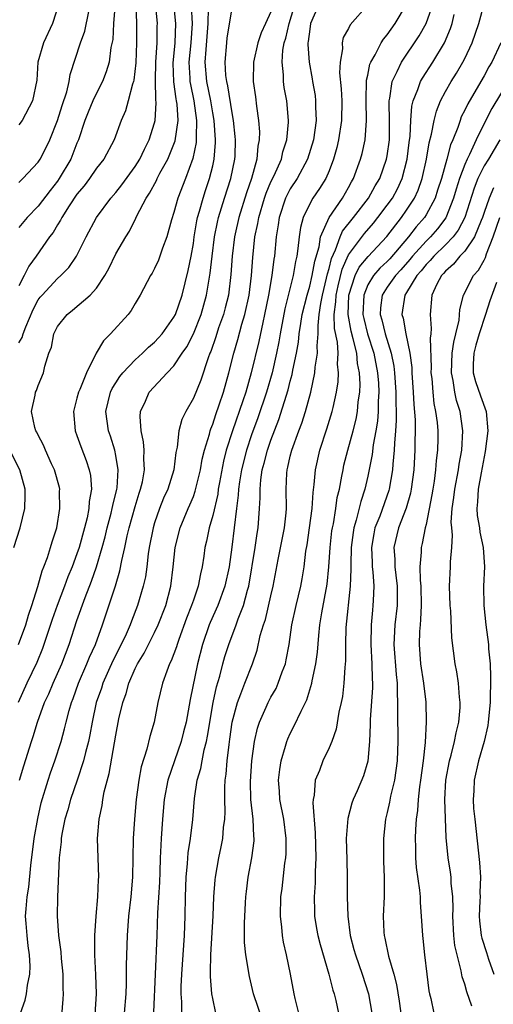
# Model space of a CAD drawing. Units: inches. Extents: x 2628000 to 2631000, y 1503000 to 1506000.
# Drawn here: x 2628239 to 2628288, y 1503382 to 1503483 of the extents above; entities that cross this region are included whole.
import ezdxf

# ---------------------------------------------------------------- set-up
doc = ezdxf.new("R2010")
doc.units = ezdxf.units.IN
doc.header["$MEASUREMENT"] = 0
doc.layers.add('LD26281503_2ft', color=61, linetype='Continuous')

msp = doc.modelspace()

# ---------------------------------------------------------------- linework, layer by layer
at = {"layer": 'LD26281503_2ft'}
for points, elevation in [([(2628251.01, 1503486.99), (2628251.13, 1503483), (2628251.15, 1503481), (2628251.08, 1503478.92), (2628250.87, 1503477.13), (2628250.83, 1503477), (2628250.73, 1503476.73), (2628250.29, 1503475), (2628250.01, 1503473.99), (2628249.55, 1503473), (2628248.82, 1503471), (2628247.76, 1503469), (2628247, 1503468.06), (2628246.28, 1503467), (2628245.73, 1503466.27), (2628245, 1503465.4), (2628244.18, 1503464.19), (2628243.44, 1503463), (2628243.3, 1503462.7), (2628243, 1503462.24), (2628242.54, 1503461.46), (2628242.18, 1503461), (2628240.78, 1503459), (2628240.02, 1503457.98), (2628239.54, 1503457), (2628239, 1503455.95)], 8816), ([(2628238.95, 1503419), (2628239.71, 1503421), (2628240, 1503422), (2628240.34, 1503423), (2628240.95, 1503424.95), (2628241.41, 1503426.59), (2628241.59, 1503427), (2628241.95, 1503427.95), (2628242.28, 1503429), (2628242.44, 1503429.56), (2628242.91, 1503431), (2628243.24, 1503433), (2628243.21, 1503434.79), (2628243.22, 1503435), (2628243.18, 1503435.18), (2628242.68, 1503437), (2628242.38, 1503437.62), (2628241.74, 1503439), (2628241.53, 1503439.53), (2628241, 1503440.55), (2628240.86, 1503440.86), (2628240.76, 1503441), (2628240.65, 1503441.35), (2628240.29, 1503443), (2628240.67, 1503444.67), (2628240.72, 1503445), (2628240.82, 1503445.18), (2628241, 1503445.67), (2628241.54, 1503447), (2628241.68, 1503447.68), (2628242.1, 1503449), (2628242.36, 1503449.64), (2628242.62, 1503451), (2628243, 1503451.76), (2628243.97, 1503453), (2628244.55, 1503453.45), (2628246.36, 1503455), (2628247, 1503455.7), (2628247.86, 1503457), (2628248.27, 1503457.73), (2628249, 1503459.25), (2628250.02, 1503461), (2628250.4, 1503461.6), (2628251.07, 1503462.93), (2628251.16, 1503463.16), (2628252.12, 1503465), (2628252.49, 1503465.51), (2628253.19, 1503466.81), (2628253.27, 1503467), (2628253.56, 1503467.56), (2628254.37, 1503469), (2628255.12, 1503470.88), (2628255.42, 1503473), (2628255.32, 1503474.68), (2628255.28, 1503475), (2628255.23, 1503475.23), (2628254.98, 1503476.98), (2628254.91, 1503478.91), (2628255.12, 1503481), (2628255.21, 1503483), (2628255, 1503485)], 8820), ([(2628239, 1503450.06), (2628239.36, 1503450.64), (2628239.45, 1503451), (2628239.72, 1503451.72), (2628240.48, 1503453.52), (2628241, 1503454.5), (2628241.21, 1503454.79), (2628241.4, 1503455), (2628243, 1503456.7), (2628243.34, 1503457), (2628244.15, 1503457.85), (2628244.94, 1503459), (2628245.94, 1503461), (2628247.02, 1503463), (2628248.49, 1503465), (2628249, 1503465.57), (2628249.63, 1503466.37), (2628251, 1503468.24), (2628251.49, 1503469), (2628251.95, 1503470.05), (2628252.46, 1503471), (2628253, 1503472.76), (2628253.06, 1503473), (2628253.18, 1503474.82), (2628253.14, 1503475.14), (2628253.11, 1503477.11), (2628253.14, 1503479), (2628253.28, 1503481), (2628253.28, 1503482.72), (2628253.29, 1503483), (2628253.09, 1503485.09)], 8818), ([(2628248.93, 1503485.07), (2628248.77, 1503483), (2628248.68, 1503481.32), (2628248.5, 1503480.5), (2628248.31, 1503479), (2628248.01, 1503477.99), (2628247.62, 1503477), (2628247, 1503475.81), (2628246.62, 1503475), (2628246.15, 1503473.85), (2628245.82, 1503473), (2628245.15, 1503471), (2628245, 1503470.65), (2628244.35, 1503469), (2628243.17, 1503467), (2628243, 1503466.75), (2628242.22, 1503465.78), (2628241, 1503464.17), (2628239.87, 1503463), (2628239, 1503461.96)], 8814), ([(2628243.14, 1503485), (2628242.47, 1503483), (2628241.56, 1503481), (2628240.96, 1503479), (2628240.84, 1503477.16), (2628240.41, 1503475), (2628239.34, 1503473), (2628239, 1503472.54)], 8810), ([(2628246.86, 1503380.86), (2628247, 1503383), (2628246.95, 1503384.95), (2628246.84, 1503387), (2628246.83, 1503389), (2628246.96, 1503391), (2628247.14, 1503393), (2628247.22, 1503394.78), (2628247.24, 1503395), (2628247.2, 1503397), (2628247.13, 1503399), (2628247.27, 1503401), (2628247.59, 1503402.41), (2628247.66, 1503403), (2628247.81, 1503403.81), (2628248.32, 1503405.68), (2628249, 1503409.64), (2628249.33, 1503411.33), (2628249.72, 1503413), (2628250.07, 1503413.93), (2628250.34, 1503415), (2628251, 1503416.51), (2628251.24, 1503417), (2628251.92, 1503418.08), (2628253, 1503420.21), (2628253.38, 1503421), (2628254.17, 1503423), (2628254.69, 1503425), (2628254.93, 1503427), (2628255.13, 1503429), (2628255.63, 1503431), (2628256.47, 1503433), (2628256.63, 1503433.37), (2628257, 1503434.25), (2628257.2, 1503434.8), (2628257.74, 1503437), (2628257.92, 1503438.08), (2628258.15, 1503439), (2628258.66, 1503440.66), (2628258.73, 1503441), (2628258.79, 1503441.21), (2628259, 1503441.68), (2628259.32, 1503442.68), (2628259.67, 1503443.67), (2628260.11, 1503445), (2628260.67, 1503447), (2628261.17, 1503449), (2628261.59, 1503450.41), (2628262.01, 1503452.01), (2628262.32, 1503453), (2628262.75, 1503455), (2628263, 1503457), (2628263.13, 1503458.87), (2628263.36, 1503461), (2628263.64, 1503462.36), (2628263.74, 1503463), (2628264.33, 1503465), (2628264.5, 1503465.5), (2628265, 1503466.66), (2628265.33, 1503467.33), (2628266.08, 1503469), (2628266.24, 1503469.76), (2628266.66, 1503471), (2628266.82, 1503472.82), (2628266.82, 1503473), (2628266.63, 1503475), (2628266.38, 1503476.38), (2628266.3, 1503477), (2628266.3, 1503477.7), (2628266.16, 1503479), (2628266.24, 1503480.24), (2628266.38, 1503481), (2628266.53, 1503481.47), (2628266.88, 1503483), (2628267.5, 1503485)], 8830), ([(2628269.98, 1503485), (2628269.1, 1503483), (2628269, 1503482.39), (2628268.86, 1503481.14), (2628268.82, 1503481), (2628268.81, 1503480.81), (2628268.94, 1503479), (2628269.27, 1503477.27), (2628269.3, 1503477), (2628269.55, 1503475.55), (2628269.6, 1503475), (2628269.59, 1503474.41), (2628269.66, 1503473), (2628269.4, 1503471), (2628268.79, 1503469), (2628267.7, 1503467), (2628267, 1503465.94), (2628266.67, 1503465.33), (2628266.52, 1503465), (2628265.86, 1503463), (2628265.76, 1503462.24), (2628265.55, 1503461), (2628265.36, 1503459), (2628265.3, 1503458.7), (2628265.1, 1503457), (2628264.75, 1503455), (2628264.35, 1503453), (2628264.16, 1503452.16), (2628263.77, 1503450.23), (2628262.98, 1503446.98), (2628262.4, 1503445), (2628262.11, 1503444.11), (2628261.05, 1503441), (2628260.4, 1503439), (2628260.12, 1503437.88), (2628259.69, 1503435.69), (2628259.57, 1503435), (2628259.51, 1503434.49), (2628259, 1503432.28), (2628258.63, 1503431), (2628258.37, 1503429.63), (2628258.2, 1503429), (2628258.08, 1503428.08), (2628257.92, 1503427), (2628257.73, 1503426.27), (2628257.5, 1503425), (2628257, 1503423.57), (2628256.82, 1503423), (2628256.3, 1503421.7), (2628255.49, 1503419.49), (2628255.32, 1503419), (2628255.25, 1503418.75), (2628255, 1503418.04), (2628254.71, 1503417.29), (2628254.55, 1503417), (2628254.25, 1503416.25), (2628253.83, 1503415), (2628253.35, 1503413), (2628252.96, 1503411), (2628252.5, 1503409.5), (2628252.2, 1503408.2), (2628251.62, 1503406.38), (2628251.38, 1503405), (2628251.1, 1503403), (2628250.92, 1503401), (2628250.79, 1503399), (2628250.71, 1503395), (2628250.54, 1503393), (2628250.32, 1503391), (2628250.17, 1503389), (2628250.07, 1503385.93), (2628250.07, 1503384.07), (2628250.04, 1503383), (2628249.87, 1503381)], 8832), ([(2628275, 1503484.92), (2628273.16, 1503482.84), (2628273, 1503482.48), (2628272.46, 1503481.54), (2628272.34, 1503481), (2628272.38, 1503480.38), (2628272.14, 1503479), (2628272.09, 1503477.91), (2628272.26, 1503476.26), (2628272.3, 1503475), (2628272.27, 1503473), (2628271.97, 1503471), (2628271.79, 1503470.21), (2628271.46, 1503469), (2628271, 1503467.81), (2628270.65, 1503467), (2628270.03, 1503465.97), (2628269.34, 1503465), (2628269, 1503464.41), (2628268.32, 1503463), (2628268.04, 1503461.96), (2628267.91, 1503461), (2628267.79, 1503459.79), (2628267.67, 1503459), (2628267.53, 1503458.47), (2628267.29, 1503457), (2628266.43, 1503453.57), (2628265.94, 1503451), (2628265.81, 1503450.19), (2628265.57, 1503449), (2628265.12, 1503447), (2628264.53, 1503445), (2628263.64, 1503442.36), (2628263, 1503440.59), (2628262.47, 1503439), (2628261.96, 1503437), (2628261.75, 1503435.75), (2628261.65, 1503435), (2628261.62, 1503434.38), (2628261.44, 1503433), (2628260.98, 1503429.02), (2628260.7, 1503427), (2628260.26, 1503425), (2628259.51, 1503423), (2628258.73, 1503421.27), (2628258.62, 1503421), (2628257.93, 1503419), (2628257.42, 1503417), (2628256.67, 1503413.33), (2628256.25, 1503411), (2628256, 1503410), (2628255.74, 1503409), (2628254.37, 1503405), (2628253.99, 1503403), (2628253.82, 1503401), (2628253.68, 1503399), (2628253.62, 1503397.62), (2628253.58, 1503397), (2628253.54, 1503395.54), (2628253.5, 1503394.5), (2628253.32, 1503391.32), (2628253.24, 1503389), (2628253.05, 1503385), (2628252.9, 1503381.1)], 8834), ([(2628255.82, 1503381), (2628255.82, 1503382.18), (2628255.76, 1503383), (2628255.76, 1503383.76), (2628255.81, 1503385), (2628256.08, 1503389), (2628256.15, 1503391), (2628256.18, 1503393), (2628256.26, 1503395), (2628256.41, 1503396.41), (2628256.48, 1503397.52), (2628256.72, 1503399), (2628256.96, 1503400.96), (2628257.12, 1503403.12), (2628257.41, 1503405), (2628257.78, 1503406.22), (2628257.9, 1503407), (2628258.12, 1503408.12), (2628258.36, 1503409), (2628258.47, 1503409.53), (2628259.05, 1503413), (2628259.39, 1503414.61), (2628259.73, 1503415.73), (2628260.05, 1503417), (2628260.26, 1503417.74), (2628260.66, 1503419), (2628261.41, 1503421), (2628261.62, 1503421.62), (2628262.17, 1503423), (2628262.6, 1503424.6), (2628262.73, 1503425), (2628263.37, 1503429), (2628263.58, 1503430.42), (2628263.69, 1503431), (2628263.84, 1503433), (2628263.9, 1503434.1), (2628263.88, 1503435), (2628263.96, 1503435.96), (2628264.11, 1503437), (2628264.32, 1503437.68), (2628264.64, 1503439), (2628265, 1503440.05), (2628265.82, 1503442.18), (2628266.78, 1503445.23), (2628267, 1503446.14), (2628267.19, 1503446.81), (2628267.27, 1503447.27), (2628267.63, 1503449), (2628267.84, 1503450.16), (2628267.93, 1503451), (2628268.08, 1503452.08), (2628268.24, 1503453), (2628268.73, 1503455), (2628269, 1503455.9), (2628269.26, 1503457), (2628269.52, 1503458.48), (2628269.97, 1503459.97), (2628270.12, 1503461), (2628271.01, 1503462.99), (2628272.38, 1503465), (2628273, 1503466.08), (2628273.32, 1503466.68), (2628273.52, 1503467), (2628274.24, 1503469), (2628274.4, 1503469.6), (2628274.71, 1503471), (2628274.87, 1503473), (2628274.82, 1503475), (2628274.87, 1503477.13), (2628275, 1503477.67), (2628275.22, 1503478.78), (2628275.32, 1503479), (2628275.76, 1503479.76), (2628276.38, 1503481), (2628276.62, 1503481.38), (2628277, 1503481.82), (2628277.83, 1503483), (2628279, 1503484.93)], 8836), ([(2628259.32, 1503381), (2628259, 1503382.5), (2628258.92, 1503383), (2628258.77, 1503384.77), (2628258.78, 1503385.22), (2628258.79, 1503387), (2628259.03, 1503391.03), (2628259.11, 1503393), (2628259.26, 1503394.74), (2628259.28, 1503395), (2628259.63, 1503397), (2628259.87, 1503398.13), (2628260.04, 1503399), (2628260.12, 1503400.12), (2628260.24, 1503401), (2628260.27, 1503401.73), (2628260.24, 1503403), (2628260.24, 1503404.24), (2628260.29, 1503405), (2628260.38, 1503405.62), (2628260.49, 1503407), (2628260.68, 1503408.68), (2628260.78, 1503409.22), (2628261.02, 1503410.98), (2628261.54, 1503413), (2628261.91, 1503413.91), (2628262.3, 1503415), (2628263.09, 1503417), (2628263.58, 1503418.42), (2628263.91, 1503419.91), (2628264.24, 1503421), (2628264.43, 1503421.57), (2628265, 1503424.02), (2628265.24, 1503425), (2628265.74, 1503427.74), (2628266.39, 1503431), (2628266.56, 1503432.56), (2628266.6, 1503433), (2628266.58, 1503435), (2628266.65, 1503436.65), (2628266.68, 1503437), (2628266.76, 1503437.25), (2628267, 1503438.39), (2628267.15, 1503439), (2628267.88, 1503441), (2628268.19, 1503441.81), (2628268.57, 1503443), (2628269.11, 1503445), (2628269.54, 1503447), (2628269.57, 1503447.57), (2628269.8, 1503449), (2628269.76, 1503449.76), (2628269.88, 1503451), (2628269.86, 1503451.86), (2628269.99, 1503453), (2628270.14, 1503454.14), (2628270.31, 1503455), (2628270.74, 1503456.74), (2628270.83, 1503457.17), (2628271, 1503457.74), (2628271.24, 1503458.76), (2628271.67, 1503459.67), (2628272.15, 1503461), (2628272.4, 1503461.6), (2628273.53, 1503463), (2628275.07, 1503465), (2628275.76, 1503466.24), (2628276.22, 1503467), (2628276.94, 1503469), (2628277, 1503469.35), (2628277.23, 1503471), (2628277.24, 1503471.24), (2628277.25, 1503473), (2628277.19, 1503474.81), (2628277.21, 1503475), (2628277.28, 1503475.28), (2628277.51, 1503477), (2628278.04, 1503478.04), (2628278.46, 1503479), (2628280.29, 1503481.71), (2628281.01, 1503482.99), (2628281.74, 1503485)], 8838), ([(2628267.88, 1503381), (2628267.49, 1503382.51), (2628267.39, 1503383), (2628267.01, 1503385), (2628266.61, 1503387), (2628266.31, 1503388.31), (2628266.2, 1503389), (2628266.13, 1503389.87), (2628265.98, 1503391), (2628266.03, 1503393), (2628266.15, 1503393.85), (2628266.45, 1503396.45), (2628266.53, 1503397), (2628266.56, 1503397.44), (2628266.58, 1503399), (2628266.32, 1503401), (2628265.92, 1503403), (2628265.88, 1503403.88), (2628265.79, 1503405), (2628265.91, 1503406.09), (2628266.05, 1503407), (2628266.52, 1503408.52), (2628266.64, 1503409), (2628266.74, 1503409.26), (2628267, 1503409.82), (2628267.41, 1503410.59), (2628268.11, 1503412.11), (2628268.71, 1503413.29), (2628269.23, 1503415), (2628269.26, 1503415.26), (2628269.63, 1503417), (2628269.79, 1503418.21), (2628269.93, 1503419.93), (2628270.04, 1503421), (2628270.25, 1503422.25), (2628270.79, 1503425.21), (2628270.97, 1503427), (2628271.11, 1503429), (2628271.3, 1503430.7), (2628271.34, 1503431), (2628271.44, 1503431.44), (2628271.69, 1503433), (2628271.85, 1503434.15), (2628272.06, 1503435), (2628272.33, 1503436.33), (2628272.44, 1503437), (2628272.54, 1503437.46), (2628272.92, 1503439), (2628273.47, 1503441), (2628273.78, 1503442.22), (2628273.92, 1503443), (2628274.01, 1503444.01), (2628274.17, 1503445), (2628274.2, 1503445.8), (2628274.15, 1503447), (2628273.94, 1503447.94), (2628273.85, 1503449), (2628273.5, 1503450.5), (2628273.28, 1503451.28), (2628272.98, 1503452.98), (2628273.05, 1503455), (2628273.7, 1503457), (2628274.12, 1503457.88), (2628275.02, 1503458.98), (2628276.96, 1503461.04), (2628278.47, 1503463), (2628279, 1503463.75), (2628279.82, 1503465), (2628280.19, 1503465.81), (2628280.61, 1503467), (2628281.05, 1503469), (2628281.33, 1503470.67), (2628281.58, 1503471.58), (2628281.84, 1503473), (2628282.07, 1503473.94), (2628282.49, 1503475), (2628283, 1503475.96), (2628283.59, 1503477), (2628284.14, 1503477.86), (2628284.81, 1503479), (2628285, 1503479.39), (2628285.75, 1503481), (2628286.45, 1503483), (2628286.99, 1503485)], 8842), ([(2628256.76, 1503484.76), (2628256.87, 1503483), (2628256.73, 1503481), (2628256.54, 1503479), (2628256.64, 1503477.36), (2628256.65, 1503477), (2628256.7, 1503476.7), (2628257.06, 1503475), (2628257.34, 1503473), (2628257.28, 1503471.28), (2628257.3, 1503471), (2628257.28, 1503470.72), (2628256.94, 1503469.06), (2628256.19, 1503467), (2628255.41, 1503465), (2628255, 1503463.51), (2628254.74, 1503462.75), (2628254.27, 1503461), (2628253.82, 1503459.82), (2628253.56, 1503459), (2628253.41, 1503458.59), (2628253, 1503457.73), (2628252.74, 1503457.26), (2628252.57, 1503457), (2628251.52, 1503455), (2628251, 1503454.14), (2628250.6, 1503453.4), (2628250.28, 1503453), (2628248.46, 1503451), (2628247.72, 1503450.28), (2628246.99, 1503449.01), (2628245.97, 1503447), (2628245.28, 1503445.28), (2628245.15, 1503445), (2628245, 1503444.37), (2628244.64, 1503443), (2628244.82, 1503441), (2628245, 1503440.52), (2628245.39, 1503439.39), (2628245.96, 1503437.96), (2628246.26, 1503437), (2628246.39, 1503436.39), (2628246.49, 1503435), (2628246.26, 1503433.74), (2628246.23, 1503433), (2628246.05, 1503432.05), (2628245.78, 1503431), (2628245.23, 1503429), (2628245, 1503428.33), (2628244.49, 1503427), (2628244.05, 1503425.95), (2628243.72, 1503425), (2628242.95, 1503423), (2628242.43, 1503421.57), (2628241.59, 1503419), (2628241.43, 1503418.57), (2628240.85, 1503417.15), (2628239.82, 1503415), (2628238.93, 1503413)], 8822), ([(2628239, 1503466.6), (2628239.19, 1503466.81), (2628239.41, 1503467), (2628241, 1503468.7), (2628241.2, 1503469), (2628241.81, 1503470.19), (2628242.19, 1503471), (2628243, 1503473), (2628243.48, 1503474.52), (2628243.94, 1503475.94), (2628244.18, 1503477), (2628244.28, 1503477.72), (2628245.35, 1503481), (2628245.8, 1503482.2), (2628246.21, 1503484.21)], 8812), ([(2628239.06, 1503405), (2628239.5, 1503406.5), (2628240.3, 1503409), (2628240.49, 1503409.51), (2628240.92, 1503411), (2628241.66, 1503413), (2628242.09, 1503413.91), (2628242.54, 1503415), (2628243.44, 1503417), (2628244.19, 1503419), (2628245, 1503421.45), (2628245.84, 1503423.84), (2628246.48, 1503425.52), (2628247, 1503427), (2628247.6, 1503429), (2628247.9, 1503430.1), (2628248.11, 1503431), (2628248.53, 1503432.53), (2628248.64, 1503433), (2628248.68, 1503433.32), (2628249.11, 1503435), (2628249.13, 1503435.13), (2628249.24, 1503437), (2628249, 1503438.47), (2628248.9, 1503439), (2628248.45, 1503440.45), (2628248.26, 1503441), (2628247.98, 1503443), (2628248.44, 1503445), (2628248.62, 1503445.38), (2628249, 1503445.97), (2628249.41, 1503446.59), (2628249.73, 1503447), (2628251, 1503448.34), (2628251.74, 1503449), (2628252.37, 1503449.63), (2628253, 1503450.14), (2628253.42, 1503450.58), (2628253.78, 1503451), (2628255, 1503452.71), (2628255.15, 1503453), (2628255.84, 1503455), (2628256.48, 1503457.52), (2628256.77, 1503459), (2628257, 1503460.32), (2628257.09, 1503461), (2628257.36, 1503462.64), (2628257.44, 1503463), (2628257.64, 1503463.64), (2628258, 1503465), (2628258.24, 1503465.76), (2628258.68, 1503467), (2628259, 1503468.31), (2628259.15, 1503469), (2628259.28, 1503470.72), (2628259.28, 1503471), (2628259.14, 1503473), (2628259, 1503473.77), (2628258.8, 1503475), (2628258.39, 1503477), (2628258.23, 1503479), (2628258.31, 1503480.31), (2628258.54, 1503483), (2628258.58, 1503484.58)], 8824), ([(2628239.17, 1503381), (2628239.66, 1503382.34), (2628239.8, 1503383), (2628239.89, 1503383.89), (2628240.13, 1503385), (2628240.16, 1503385.84), (2628240.09, 1503387), (2628239.95, 1503387.95), (2628239.85, 1503389), (2628239.77, 1503390.23), (2628239.7, 1503391), (2628239.74, 1503391.74), (2628239.85, 1503393), (2628240.02, 1503393.98), (2628240.23, 1503396.23), (2628240.59, 1503399), (2628240.95, 1503401.05), (2628241.32, 1503402.68), (2628242.01, 1503405), (2628242.25, 1503405.75), (2628242.73, 1503407), (2628243.38, 1503409), (2628243.71, 1503410.29), (2628243.87, 1503411), (2628244.18, 1503412.18), (2628244.42, 1503413), (2628244.59, 1503413.41), (2628245.17, 1503415), (2628246.03, 1503417), (2628246.3, 1503417.7), (2628246.9, 1503419), (2628247.64, 1503421), (2628248.96, 1503425.04), (2628249.43, 1503426.57), (2628249.63, 1503427.63), (2628249.95, 1503429), (2628250.19, 1503430.19), (2628250.39, 1503431), (2628251, 1503433.2), (2628251.42, 1503434.58), (2628251.56, 1503435), (2628251.74, 1503435.74), (2628251.95, 1503437), (2628251.89, 1503438.11), (2628251.93, 1503439), (2628251.87, 1503439.87), (2628251.61, 1503441), (2628251.5, 1503442.5), (2628251.55, 1503443), (2628252.05, 1503444.05), (2628252.46, 1503445), (2628254.29, 1503447), (2628255, 1503447.72), (2628255.84, 1503449), (2628256.32, 1503449.68), (2628257, 1503451.02), (2628257.8, 1503453), (2628258.37, 1503455), (2628258.75, 1503457.25), (2628258.93, 1503459), (2628259.19, 1503461), (2628259.49, 1503462.51), (2628259.61, 1503463), (2628260.22, 1503465), (2628260.88, 1503467), (2628261.29, 1503469), (2628261.31, 1503469.31), (2628261.35, 1503471), (2628261.33, 1503471.33), (2628261.15, 1503473), (2628261, 1503473.77), (2628260.55, 1503476.55), (2628260.44, 1503477), (2628260.36, 1503477.64), (2628260.27, 1503479), (2628260.45, 1503481), (2628260.5, 1503481.5), (2628261, 1503484.58)], 8826), ([(2628265, 1503484.2), (2628264.43, 1503483), (2628263.99, 1503482.01), (2628263.66, 1503481), (2628263.19, 1503479), (2628263.18, 1503477), (2628263.41, 1503475.41), (2628263.52, 1503474.48), (2628263.73, 1503473), (2628263.81, 1503471.81), (2628263.8, 1503471), (2628263.65, 1503470.35), (2628263.55, 1503469), (2628262.99, 1503467), (2628262.47, 1503465.53), (2628261.69, 1503463), (2628261.3, 1503461.3), (2628261.24, 1503461), (2628261, 1503459), (2628260.88, 1503457.12), (2628260.61, 1503455), (2628260.3, 1503453.7), (2628260.11, 1503453), (2628259.61, 1503451.61), (2628259.31, 1503450.69), (2628258.8, 1503449.2), (2628258.71, 1503449), (2628258.53, 1503448.53), (2628257.78, 1503446.22), (2628257, 1503444.36), (2628256.21, 1503443), (2628255.82, 1503442.18), (2628255.5, 1503441), (2628255.34, 1503439.34), (2628255.21, 1503438.79), (2628254.99, 1503437), (2628254.36, 1503435), (2628253.93, 1503434.07), (2628253.52, 1503433), (2628253, 1503431.53), (2628252.84, 1503431), (2628252.45, 1503429), (2628252.34, 1503428.34), (2628252.19, 1503427), (2628252.05, 1503425.95), (2628251.83, 1503425), (2628251.24, 1503423), (2628250.61, 1503421.39), (2628250.48, 1503421), (2628250.07, 1503420.07), (2628249.57, 1503419), (2628248.69, 1503417.31), (2628247.67, 1503415), (2628247.51, 1503414.49), (2628246.99, 1503413), (2628246.55, 1503411), (2628246.31, 1503409.69), (2628246.17, 1503409), (2628245.86, 1503407.86), (2628245.67, 1503407), (2628245.01, 1503405), (2628244.32, 1503403), (2628244.05, 1503401.95), (2628243.76, 1503401), (2628243.43, 1503399.43), (2628243.37, 1503399), (2628243.36, 1503398.64), (2628243.16, 1503397), (2628243, 1503393), (2628242.96, 1503391), (2628243.1, 1503389), (2628243.32, 1503387.32), (2628243.37, 1503386.63), (2628243.53, 1503385), (2628243.54, 1503383.54), (2628243.57, 1503383), (2628243.55, 1503382.45), (2628243.26, 1503379)], 8828), ([(2628264.16, 1503380.16), (2628263.22, 1503383), (2628262.78, 1503384.78), (2628262.4, 1503387), (2628262.27, 1503388.27), (2628262.26, 1503390.26), (2628262.38, 1503392.38), (2628262.42, 1503393), (2628262.48, 1503393.52), (2628262.66, 1503395), (2628263.03, 1503397), (2628263.26, 1503398.74), (2628263.28, 1503399), (2628263.25, 1503399.25), (2628263.18, 1503401), (2628262.94, 1503403), (2628262.88, 1503404.88), (2628263.02, 1503407), (2628263.31, 1503409), (2628263.62, 1503410.38), (2628263.83, 1503411), (2628264.52, 1503412.52), (2628264.72, 1503413), (2628265, 1503413.55), (2628265.53, 1503414.47), (2628265.76, 1503415), (2628266.17, 1503416.17), (2628266.49, 1503417), (2628266.59, 1503417.41), (2628266.88, 1503419), (2628267.16, 1503421), (2628267.61, 1503423), (2628268.1, 1503425), (2628268.24, 1503425.76), (2628268.43, 1503427), (2628268.62, 1503428.62), (2628268.73, 1503429.27), (2628268.99, 1503431), (2628269.25, 1503433), (2628269.35, 1503434.65), (2628269.47, 1503435.47), (2628269.59, 1503437), (2628270.04, 1503439), (2628270.78, 1503441.22), (2628271.33, 1503443), (2628271.41, 1503443.41), (2628271.77, 1503445), (2628271.94, 1503446.06), (2628271.98, 1503447), (2628271.88, 1503447.88), (2628271.93, 1503449), (2628271.87, 1503450.13), (2628271.57, 1503451.57), (2628271.54, 1503453), (2628271.7, 1503454.3), (2628271.72, 1503455), (2628271.95, 1503455.95), (2628272.34, 1503457.66), (2628273, 1503459.15), (2628274.65, 1503461.34), (2628275.58, 1503462.42), (2628276.04, 1503463), (2628277, 1503464.26), (2628277.53, 1503465), (2628278.05, 1503465.95), (2628278.54, 1503467), (2628279.05, 1503469), (2628279.27, 1503470.73), (2628279.36, 1503471.36), (2628279.45, 1503473), (2628279.55, 1503474.45), (2628279.69, 1503475), (2628280.17, 1503476.17), (2628280.44, 1503477), (2628280.64, 1503477.36), (2628281.7, 1503479), (2628282.9, 1503481), (2628283.52, 1503482.48), (2628283.68, 1503483), (2628283.9, 1503483.9)], 8840), ([(2628288.71, 1503481), (2628287.78, 1503479), (2628287.49, 1503478.51), (2628287, 1503477.59), (2628286.67, 1503477), (2628285.3, 1503474.7), (2628285, 1503474.05), (2628284.64, 1503473.36), (2628284.51, 1503473), (2628284.28, 1503472.28), (2628283.77, 1503471), (2628283.53, 1503470.47), (2628283.15, 1503469), (2628282.58, 1503467), (2628282.2, 1503465.8), (2628281.93, 1503465), (2628281, 1503463.26), (2628280.84, 1503463), (2628279.98, 1503462.02), (2628279.19, 1503461), (2628277.26, 1503458.74), (2628277, 1503458.46), (2628276.24, 1503457.76), (2628275.58, 1503457), (2628275, 1503456.05), (2628274.58, 1503455), (2628274.49, 1503453), (2628274.57, 1503452.57), (2628274.97, 1503451), (2628275.63, 1503449), (2628276.01, 1503447), (2628276.09, 1503445.91), (2628276.12, 1503445), (2628276.05, 1503444.05), (2628276.05, 1503443), (2628275.98, 1503442.02), (2628275.82, 1503441), (2628275.56, 1503439.56), (2628275.44, 1503438.56), (2628275, 1503436.32), (2628274.7, 1503435), (2628274.26, 1503433.74), (2628273.81, 1503431.81), (2628273.55, 1503431), (2628273.48, 1503430.52), (2628273.29, 1503429), (2628273.23, 1503427.23), (2628273.25, 1503426.75), (2628273.18, 1503425), (2628272.74, 1503420.74), (2628272.69, 1503419), (2628272.69, 1503417.31), (2628272.61, 1503416.61), (2628272.52, 1503415), (2628272.37, 1503413.63), (2628272.25, 1503413), (2628272.02, 1503412.02), (2628271.72, 1503410.28), (2628271.27, 1503409), (2628271, 1503408.35), (2628270.36, 1503407), (2628270, 1503406), (2628269.58, 1503405), (2628269.46, 1503403.45), (2628269.35, 1503403), (2628269.32, 1503402.68), (2628269.58, 1503399.58), (2628269.62, 1503397), (2628269.57, 1503395.57), (2628269.57, 1503394.43), (2628269.48, 1503393), (2628269.49, 1503391.49), (2628269.51, 1503391), (2628269.72, 1503389.72), (2628269.84, 1503389), (2628270.07, 1503388.07), (2628270.97, 1503385.03), (2628271.38, 1503383.38), (2628271.53, 1503383), (2628271.69, 1503382.31), (2628271.97, 1503381)], 8844), ([(2628289.48, 1503477), (2628287.79, 1503474.21), (2628287, 1503472.67), (2628286.18, 1503471), (2628285.49, 1503469.49), (2628285.24, 1503469), (2628285, 1503468.46), (2628284.45, 1503467), (2628284.1, 1503465.9), (2628283.84, 1503465), (2628283.03, 1503462.97), (2628282.17, 1503461.82), (2628281.45, 1503461), (2628281, 1503460.56), (2628279.6, 1503459), (2628279.34, 1503458.66), (2628278.4, 1503457.6), (2628277.84, 1503457), (2628277, 1503455.8), (2628276.48, 1503455), (2628276.3, 1503453.7), (2628276.27, 1503453), (2628276.44, 1503452.44), (2628276.77, 1503451), (2628277.41, 1503449), (2628277.68, 1503447.68), (2628277.75, 1503447), (2628277.88, 1503445), (2628277.88, 1503443.88), (2628277.91, 1503443), (2628277.93, 1503442.07), (2628277.86, 1503441), (2628277.74, 1503439.74), (2628277.72, 1503439), (2628277.56, 1503437.56), (2628277.53, 1503437), (2628277.19, 1503435), (2628277.15, 1503434.85), (2628276.22, 1503432.22), (2628275.73, 1503431), (2628275.61, 1503430.39), (2628275.37, 1503429), (2628275.43, 1503427.43), (2628275.46, 1503427), (2628275.52, 1503426.48), (2628275.62, 1503425), (2628275.54, 1503423.54), (2628275.53, 1503423), (2628275.47, 1503422.53), (2628275.33, 1503421), (2628275.3, 1503419), (2628275.42, 1503417), (2628275.44, 1503415.44), (2628275.47, 1503415), (2628275.47, 1503414.53), (2628275.25, 1503411.25), (2628275.25, 1503410.75), (2628275.17, 1503409), (2628275, 1503406.98), (2628274.56, 1503405.44), (2628273.91, 1503403.91), (2628273.5, 1503403), (2628273.36, 1503402.64), (2628272.94, 1503401.06), (2628272.78, 1503399), (2628272.82, 1503396.82), (2628272.87, 1503395), (2628272.87, 1503393), (2628272.92, 1503391), (2628273.18, 1503389), (2628273.57, 1503387.57), (2628273.71, 1503387), (2628274.43, 1503385), (2628275.06, 1503383), (2628275.42, 1503381)], 8846), ([(2628288.62, 1503471), (2628287.44, 1503469), (2628287, 1503468.3), (2628286.36, 1503467), (2628285.97, 1503466.03), (2628285.02, 1503463), (2628284.33, 1503461.67), (2628283.81, 1503461), (2628283, 1503460.16), (2628281.8, 1503459), (2628281.44, 1503458.56), (2628281, 1503458.14), (2628280.5, 1503457.5), (2628280.05, 1503457), (2628279, 1503455.27), (2628278.82, 1503455), (2628278.51, 1503453), (2628278.63, 1503452.63), (2628278.91, 1503451), (2628279.34, 1503449), (2628279.53, 1503447.53), (2628279.55, 1503447), (2628279.68, 1503445), (2628279.73, 1503443.73), (2628279.87, 1503442.13), (2628279.89, 1503441), (2628279.86, 1503439.86), (2628279.86, 1503439), (2628279.74, 1503437), (2628279.47, 1503435), (2628279.4, 1503434.6), (2628278.96, 1503433.04), (2628278.16, 1503431), (2628277.68, 1503429), (2628277.78, 1503427.78), (2628277.78, 1503427), (2628277.88, 1503426.12), (2628278.03, 1503425), (2628278.01, 1503424.01), (2628278.02, 1503423), (2628277.78, 1503421), (2628277.68, 1503419), (2628277.91, 1503415.91), (2628278.02, 1503415), (2628278.01, 1503414.01), (2628278.07, 1503413), (2628278.06, 1503412.06), (2628278.09, 1503409), (2628278.07, 1503408.07), (2628278.02, 1503407), (2628277.75, 1503405), (2628277.35, 1503403.35), (2628277.25, 1503402.75), (2628277, 1503401.68), (2628276.82, 1503401), (2628276.6, 1503399), (2628276.63, 1503396.63), (2628276.68, 1503395), (2628276.67, 1503393), (2628276.59, 1503391), (2628276.64, 1503389.36), (2628276.67, 1503389), (2628276.74, 1503388.74), (2628277.13, 1503386.87), (2628277.67, 1503385), (2628277.94, 1503383.94), (2628278.22, 1503382.22), (2628278.67, 1503379)], 8848), ([(2628287.95, 1503466.05), (2628287.51, 1503465), (2628287, 1503463.52), (2628286.84, 1503463), (2628286.69, 1503462.69), (2628286.01, 1503461), (2628285, 1503459.52), (2628284.5, 1503459), (2628283.83, 1503458.17), (2628283, 1503457.45), (2628282.79, 1503457.21), (2628282.58, 1503457), (2628282.11, 1503456.11), (2628281.59, 1503455), (2628281.42, 1503453), (2628281.54, 1503451.54), (2628281.5, 1503451), (2628281.43, 1503450.57), (2628281.53, 1503447.53), (2628281.51, 1503447), (2628281.59, 1503446.41), (2628281.7, 1503445), (2628281.82, 1503443.82), (2628281.99, 1503443), (2628282.14, 1503441.86), (2628282.22, 1503441), (2628282.22, 1503440.22), (2628282.2, 1503439), (2628282.06, 1503437.94), (2628281.99, 1503437), (2628281.83, 1503435.83), (2628281.69, 1503435), (2628281.6, 1503434.4), (2628281, 1503431.34), (2628280.92, 1503431), (2628280.61, 1503429.39), (2628280.5, 1503429), (2628280.5, 1503428.5), (2628280.37, 1503427), (2628280.39, 1503425.61), (2628280.46, 1503425), (2628280.5, 1503423), (2628280.44, 1503421.56), (2628280.38, 1503421), (2628280.33, 1503420.33), (2628280.28, 1503419), (2628280.44, 1503417), (2628280.74, 1503415), (2628280.97, 1503413.03), (2628281.03, 1503411.03), (2628280.9, 1503408.9), (2628280.69, 1503407), (2628280.43, 1503405), (2628280.32, 1503404.32), (2628280.19, 1503403), (2628280.12, 1503401.88), (2628279.99, 1503401), (2628279.91, 1503399.91), (2628279.87, 1503399), (2628279.9, 1503398.1), (2628279.92, 1503397), (2628280, 1503396), (2628280.33, 1503393.67), (2628280.38, 1503393), (2628280.39, 1503392.39), (2628280.51, 1503391), (2628280.64, 1503389), (2628280.68, 1503388.68), (2628280.84, 1503387), (2628281.07, 1503385), (2628281.3, 1503383.3), (2628281.36, 1503383), (2628281.49, 1503382.51), (2628281.8, 1503381)], 8850), ([(2628285.72, 1503381.72), (2628285.21, 1503383.21), (2628285, 1503383.98), (2628284.74, 1503384.74), (2628284.64, 1503385.36), (2628284.21, 1503387), (2628283.98, 1503387.98), (2628283.87, 1503389), (2628283.76, 1503391), (2628283.79, 1503391.79), (2628283.75, 1503393), (2628283.6, 1503394.4), (2628283.59, 1503395), (2628283.53, 1503395.53), (2628283.29, 1503397), (2628283.09, 1503399.09), (2628282.93, 1503403), (2628283.03, 1503405), (2628283.42, 1503407), (2628283.6, 1503407.6), (2628283.95, 1503409), (2628284.1, 1503409.9), (2628284.38, 1503411), (2628284.51, 1503412.51), (2628284.52, 1503413), (2628284.44, 1503413.56), (2628284.34, 1503415), (2628284.17, 1503416.17), (2628283.99, 1503417), (2628283.66, 1503419.66), (2628283.55, 1503422.45), (2628283.5, 1503423), (2628283.43, 1503425), (2628283.52, 1503427), (2628283.52, 1503427.52), (2628283.65, 1503429), (2628283.73, 1503430.27), (2628283.65, 1503431), (2628283.61, 1503431.61), (2628283.7, 1503433), (2628283.87, 1503434.13), (2628283.96, 1503435), (2628284.34, 1503437), (2628284.42, 1503437.58), (2628284.69, 1503439), (2628284.81, 1503441), (2628284.53, 1503443), (2628284.15, 1503444.15), (2628283.98, 1503445), (2628283.8, 1503446.2), (2628283.63, 1503447), (2628283.7, 1503449), (2628283.86, 1503450.15), (2628284.09, 1503451), (2628284.41, 1503452.41), (2628284.5, 1503453.5), (2628284.87, 1503455), (2628285.89, 1503457), (2628286.42, 1503457.58), (2628287, 1503458.6), (2628287.13, 1503458.87), (2628287.24, 1503459.24), (2628287.92, 1503461), (2628288.61, 1503463)], 8852), ([(2628288.28, 1503456.28), (2628287.59, 1503454.41), (2628287.15, 1503453), (2628286.49, 1503451), (2628286.15, 1503449.85), (2628285.93, 1503449), (2628285.88, 1503447.88), (2628285.88, 1503447), (2628286.1, 1503446.1), (2628286.61, 1503444.61), (2628287.21, 1503443), (2628287.38, 1503441), (2628287.11, 1503438.89), (2628286.68, 1503436.68), (2628286.38, 1503435), (2628286.32, 1503433.68), (2628286.25, 1503433), (2628286.29, 1503432.29), (2628286.5, 1503431), (2628286.55, 1503430.55), (2628286.9, 1503429), (2628287.02, 1503427), (2628286.93, 1503425), (2628286.97, 1503423), (2628287.18, 1503421), (2628287.44, 1503419), (2628287.46, 1503418.54), (2628287.6, 1503417), (2628287.66, 1503415.66), (2628287.62, 1503413), (2628287.42, 1503411), (2628287.36, 1503410.64), (2628287, 1503409), (2628286.42, 1503407), (2628285.96, 1503405), (2628285.92, 1503403.92), (2628285.85, 1503403), (2628285.91, 1503402.09), (2628286.02, 1503401), (2628286.52, 1503396.52), (2628286.62, 1503395), (2628286.56, 1503393.44), (2628286.57, 1503393), (2628286.56, 1503392.56), (2628286.47, 1503391), (2628286.5, 1503390.5), (2628286.68, 1503389), (2628286.74, 1503388.74), (2628287.24, 1503387.24), (2628287.45, 1503386.55), (2628287.98, 1503385)], 8854), ([(2628238.47, 1503429), (2628239.13, 1503431), (2628239.62, 1503433), (2628239.65, 1503434.35), (2628239.64, 1503435), (2628239.09, 1503437), (2628237.08, 1503441)], 8818)]:
    msp.add_lwpolyline(points, dxfattribs=dict(at, elevation=elevation))

doc.saveas('drawing.dxf')
